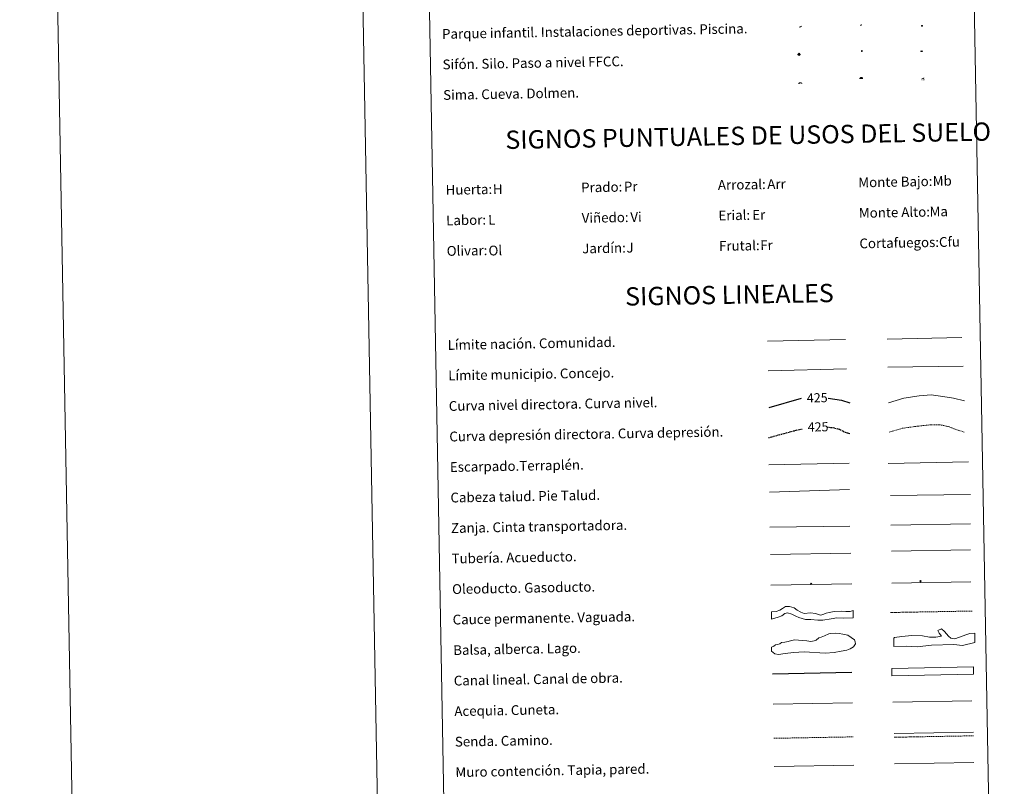
# Model space of a CAD drawing. Units: metres. Extents: x 624294 to 628802, y 4692131 to 4695182.
# Drawn here: x 624294 to 625100, y 4692751 to 4693379 of the extents above; entities that cross this region are included whole.
import ezdxf
from ezdxf.enums import TextEntityAlignment as Align

# ---------------------------------------------------------------- set-up
doc = ezdxf.new("R2010")
doc.units = ezdxf.units.M
doc.header["$MEASUREMENT"] = 0
doc.linetypes.add('TRAZOSX2', pattern=[1.5, 1, -0.5])
for name, color, linetype, lineweight in [('Carátula', 7, 'Continuous', 5), ('Level 13', 5, 'Continuous', 0), ('Level 15', 1, 'Continuous', 0), ('Level 19', 252, 'Continuous', 0), ('Level 24', 5, 'Continuous', 0), ('Level 34', 2, 'Continuous', 0), ('Level 36', 19, 'Continuous', 40), ('Level 63', 7, 'Continuous', 0)]:
    doc.layers.add(name, color=color, linetype=linetype, lineweight=lineweight)
doc.styles.add('Arial', font='ARIAL.TTF', dxfattribs={"height": 0.2})

# ---------------------------------------------------------------- blocks, each defined once
blk = doc.blocks.new('5SIFON')
at = {"layer": 'Carátula', "color": 250, "linetype": 'Continuous', "lineweight": 5}
for p, q in [((-8.2, 0), (-6.3, 0)), ((8.1, 0), (6.3, 0))]:
    blk.add_line(p, q, dxfattribs=at)
at = {"layer": 'Carátula', "color": 250, "linetype": 'Continuous', "lineweight": 5, "flags": 128}
blk.add_lwpolyline([(-6.3, 0), (0, 6.3), (6.3, 0), (0, -6.3), (-6.3, 0)], dxfattribs=at)
at = {"layer": 'Carátula', "color": 250, "linetype": 'Continuous', "lineweight": 5}
blk.add_circle((0, 0, 0), 2.37, dxfattribs=at)
blk = doc.blocks.new('5SIMA')
at = {"layer": 'Carátula', "color": 250, "linetype": 'Continuous', "lineweight": 30, "extrusion": (0, 0, -1)}
for start, end in [(359.47479, 35.47117), (71.47649, 107.4874), (143.47762, 179.47163)]:
    blk.add_arc((0, -3.4, 0), 9.59, start, end, dxfattribs=at)
blk = doc.blocks.new('5IDEP')
at = {"layer": 'Carátula', "linetype": 'Continuous', "lineweight": 5, "extrusion": (0, 0, -1)}
blk.add_hatch(color=252, dxfattribs=at).paths.add_polyline_path([(0.5, -0.6), (-1.8, 1.9), (-4, 0.2), (-7.9, 4.2), (-6.6, 5.2), (-4, 2.4), (-0.4, 5.2), (2.7, 5.2), (6.4, 1.4), (5.1, 0.3), (1.9, 3.7), (1.3, 3.2), (3, 1.4)])
at = {"layer": 'Carátula', "linetype": 'Continuous', "lineweight": 5}
for points in [[(-4.9, -9.4), (-5.1, -9.4), (-5.4, -9.3), (-5.6, -9.2), (-5.7, -9), (-5.8, -8.7), (-5.8, -8.4), (-5.7, -8.2), (-3, -4.9), (-3.6, 0.3), (-3.4, 0.8), (-1.9, -2), (-1.8, -3.7), (-1.2, -5.1), (-4.4, -9.2), (-4.6, -9.4)], [(1.4, -5.2), (-1.2, -5.1), (-1.8, -3.7), (0.3, -3.7), (-1.9, -2), (-3.4, 0.8), (2.1, -3.4), (2.3, -3.5), (2.4, -3.8), (2.5, -4.1), (2.4, -4.4), (2.3, -4.6), (2.2, -4.8), (2, -5), (1.7, -5.1)]]:
    blk.add_hatch(color=252, dxfattribs=at).paths.add_polyline_path(points)
h = blk.add_hatch(color=252, dxfattribs=at)
edge = h.paths.add_edge_path()
edge.add_arc((3, 5.5), 1.39, 179.99898, 539.99898)
at = {"layer": 'Carátula', "color": 252, "linetype": 'Continuous', "lineweight": 5}
blk.add_line((4, 0.2), (7.9, 4.2), dxfattribs=at)
at = {"layer": 'Carátula', "color": 252, "linetype": 'Continuous', "lineweight": 5, "flags": 128}
blk.add_lwpolyline([(7.9, 4.2), (4, 0.2)], dxfattribs=at)
blk = doc.blocks.new('5DOLM')
at = {"layer": 'Carátula', "linetype": 'Continuous', "lineweight": 15}
for points in [[(-3.9, 1.1), (-5, 1.1), (-6.7, 1.4), (-7.2, 1.6), (-7.5, 2), (-7.7, 2.5), (-7.1, 3.2), (-6.3, 3.5), (-4.5, 4.2), (-3.4, 4.7), (-1.2, 5.6), (1.2, 6.9), (2.9, 7.9), (4.7, 8.5), (6.7, 8.6), (7.5, 8.4), (8, 8.1), (8.6, 7), (8.8, 6), (8.5, 4.8), (7.5, 4.2), (-0.3, 1.4)], [(-4.3, -5.9), (-5, -5.8), (-5.9, -5.8), (-6.8, -5.4), (-7.4, -4.7), (-7.3, -4), (-6.7, -3.2), (-6.4, -2.3), (-6.4, -1.2), (-5.9, 0.4), (-5, 1.1), (-4, -0.4), (-3.7, -1.6), (-3.2, -2.8), (-2.9, -3.9), (-2.9, -5), (-3.5, -5.7)], [(3.1, -5.6), (2.3, -5.1), (2.2, -4.2), (2.6, -3.5), (3.2, -2.4), (3.4, -1.5), (3.7, -0.7), (3.6, 0.7), (3.7, 1.7), (4.1, 2.7), (5.1, 3.4), (6.4, 4), (6.4, 2.9), (6.5, 2.1), (6.8, 1.2), (7.1, 0.4), (7.3, -0.4), (7.8, -1.3), (8.1, -2.5), (8.1, -3.5), (7.6, -4.7), (6.7, -5.5), (5.6, -5.6), (4.1, -5.6)]]:
    blk.add_hatch(color=252, dxfattribs=at).paths.add_polyline_path(points)
blk = doc.blocks.new('5PAINF')
at = {"layer": 'Carátula', "linetype": 'Continuous', "lineweight": 5}
blk.add_hatch(color=6, dxfattribs=at).paths.add_polyline_path([(-11, -4.2), (-11.8, -1.9), (-5.1, 0.6), (-4.2, -1.6)])
at = {"layer": 'Carátula', "linetype": 'Continuous', "lineweight": 5, "extrusion": (0, 0, -1)}
for color, points in [(23, [(-4.1, -7), (-0.1, 0), (4.1, -7)]), (6, [(-4.3, 1.7), (-11, 4.3), (-10.1, 6.5), (-3.4, 3.9)])]:
    blk.add_hatch(color=color, dxfattribs=at).paths.add_polyline_path(points)
at = {"layer": 'Carátula', "color": 170, "linetype": 'Continuous', "lineweight": 5}
blk.add_line((-11, -4.2), (11, 4.2), dxfattribs=at)
blk = doc.blocks.new('5PASON')
at = {"layer": 'Carátula', "linetype": 'Continuous', "lineweight": 5}
blk.add_hatch(color=45, dxfattribs=at).paths.add_polyline_path([(-2.5, 0.9), (-2.5, 7.8), (2.5, 7.8), (2.5, 0.9)])
at = {"layer": 'Carátula', "linetype": 'Continuous', "lineweight": 5, "extrusion": (0, 0, -1)}
blk.add_hatch(color=9, dxfattribs=at).paths.add_polyline_path([(6.8, -6.3), (-7.1, -6.3), (-2.9, -1.4), (2.6, -1.4)])
at = {"layer": 'Carátula', "color": 252, "linetype": 'Continuous', "lineweight": 5}
blk.add_line((-9.2, -0.3), (9.8, -0.3), dxfattribs=at)
blk = doc.blocks.new('5PISCI')
at = {"layer": 'Carátula', "linetype": 'Continuous', "lineweight": 5}
blk.add_hatch(color=131, dxfattribs=at).paths.add_polyline_path([(-3.7, -1.9), (-3.7, 1.9), (3.8, 1.9), (3.8, -1.9)])
at = {"layer": 'Carátula', "color": 1, "linetype": 'Continuous', "lineweight": 5}
blk.add_3dface([(-4.5, -2.6), (4.5, -2.6), (4.5, 2.6), (-4.5, 2.6)], dxfattribs=at)
at = {"layer": 'Carátula', "color": 5, "linetype": 'Continuous', "lineweight": 5}
blk.add_3dface([(-3.7, -1.9), (3.8, -1.9), (3.8, 1.9), (-3.7, 1.9)], dxfattribs=at)
blk = doc.blocks.new('5CUEVA')
at = {"layer": 'Carátula', "linetype": 'Continuous', "lineweight": 5}
for points in [[(11.1, -5.9), (10.4, -5.2), (10.4, -4.5), (10.4, -3.4), (10.2, -2.3), (9.9, -1.4), (9.6, -0.5), (8.8, 1.1), (8.1, 2), (6.6, 3.4), (5.1, 4.4), (4.2, 4.9), (3.2, 5.2), (2.2, 5.5), (1.2, 5.6), (0.2, 5.7), (-1.3, 5.6), (-2.8, 5.2), (-3.7, 4.9), (-4.6, 4.4), (-5.5, 3.9), (-6.6, 3.2), (-7.6, 2), (-8.2, 1.2), (-8.8, 0.4), (-9.2, -0.5), (-9.6, -1.4), (-9.7, -2.5), (-9.9, -3.4), (-10, -4.5), (-10, -5.2), (-10.6, -5.9), (-10.6, -4.4), (-10.6, -3.4), (-10.4, -2.3), (-10.2, -1.3), (-9.8, -0.2), (-9.3, 0.7), (-8.8, 1.6), (-8.1, 2.4), (-7, 3.7), (-5.8, 4.5), (-4.9, 5), (-4, 5.5), (-3, 5.9), (-1.4, 6.2), (0.2, 6.4), (1.3, 6.3), (2.3, 6.1), (3.4, 5.8), (4.5, 5.5), (5.4, 5), (7.1, 3.9), (8.6, 2.4), (9.3, 1.4), (10.2, -0.2), (10.5, -1.3), (10.8, -2.3), (11, -3.4), (11.1, -4.4)], [(11.1, -5.9), (11.1, -5.9), (-10.6, -5.9), (-10, -5.2), (-5.6, -5.3), (-5.1, -4), (-4.7, -3.2), (-4.5, -2.6), (-4.2, -2.1), (-3.9, -1.7), (-3.6, -1.1), (-3.3, -0.7), (-3.2, -0.5), (-3.1, -0.3), (-2.8, -0.1), (-2.3, 0.2), (-1.9, 0.4), (-1.4, 0.7), (-0.8, 1), (-0.3, 1.1), (0.2, 1.1), (0.9, 1.1), (1.3, 0.9), (1.7, 0.8), (2, 0.6), (2.4, 0.4), (2.7, 0.1), (2.9, -0.2), (3.2, -0.5), (3.4, -0.9), (3.7, -1.2), (4.2, -2), (4.4, -2.2), (4.5, -2.5), (4.8, -3), (5.1, -3.4), (5.7, -4.1), (6.4, -5.2), (10.4, -5.2)]]:
    blk.add_hatch(color=170, dxfattribs=at).paths.add_polyline_path(points)
at = {"layer": 'Carátula', "linetype": 'Continuous', "lineweight": 5, "extrusion": (0, 0, -1)}
blk.add_hatch(color=43, dxfattribs=at).paths.add_polyline_path([(5.6, -5.3), (5.1, -4), (4.7, -3.2), (4.5, -2.6), (4.2, -2.1), (3.9, -1.7), (3.6, -1.1), (3.3, -0.7), (3.2, -0.5), (3.1, -0.3), (2.8, -0.1), (2.6, 0), (2.3, 0.2), (1.9, 0.4), (1.4, 0.7), (0.8, 1), (0.3, 1.1), (-0.2, 1.1), (-0.9, 1.1), (-1.3, 0.9), (-1.7, 0.8), (-2, 0.6), (-2.4, 0.4), (-2.7, 0.1), (-2.9, -0.2), (-3.2, -0.5), (-3.4, -0.9), (-3.7, -1.2), (-3.9, -1.4), (-4.2, -2), (-4.4, -2.2), (-4.5, -2.5), (-4.8, -3), (-5.1, -3.4), (-5.7, -4.1), (-6.4, -5.2), (-10.4, -5.2), (-10.4, -4.5), (-10.4, -3.4), (-10.2, -2.3), (-9.9, -1.4), (-9.6, -0.5), (-8.8, 1.1), (-8.1, 2), (-6.6, 3.4), (-5.1, 4.4), (-4.2, 4.9), (-3.2, 5.2), (-2.2, 5.5), (-1.2, 5.6), (-0.2, 5.7), (1.3, 5.6), (2.8, 5.2), (3.7, 4.9), (4.6, 4.4), (5.5, 3.9), (6.6, 3.2), (7.6, 2), (8.2, 1.2), (8.8, 0.4), (9.2, -0.5), (9.6, -1.4), (9.7, -2.5), (9.9, -3.4), (10, -4.5), (10, -5.2)])
at = {"layer": 'Carátula', "color": 170, "linetype": 'Continuous', "lineweight": 5}
blk.add_line((11.1, -5.9), (11.1, -5.9), dxfattribs=at)
at = {"layer": 'Carátula', "color": 170, "linetype": 'Continuous', "lineweight": 5, "flags": 128}
blk.add_lwpolyline([(-10.6, -5.9), (-10.6, -4.4), (-10.6, -3.4), (-10.4, -2.3), (-10.2, -1.3), (-9.8, -0.2), (-9.3, 0.7), (-8.8, 1.6), (-8.1, 2.4), (-7, 3.7), (-5.8, 4.5), (-4.9, 5), (-4, 5.5), (-3, 5.9), (-1.4, 6.2), (0.2, 6.4), (1.3, 6.3), (2.3, 6.1), (3.4, 5.8), (4.5, 5.5), (5.4, 5), (7.1, 3.9), (8.6, 2.4), (9.3, 1.4), (10.2, -0.2), (10.5, -1.3), (10.8, -2.3), (11, -3.4), (11.1, -4.4), (11.1, -5.9)], dxfattribs=at)
blk = doc.blocks.new('5ROLEO')
at = {"layer": 'Carátula', "linetype": 'Continuous', "lineweight": 5}
for color, points in [(2, [(-0.2, -5.2), (-5.2, -0.1), (-0.2, 5), (0, 2.4), (-0.6, 2.3), (-1, 2.1), (-1.4, 1.8), (-1.7, 1.3), (-1.9, 0.6), (-1.9, -0.2), (-1.9, -0.8), (-1.8, -1.3), (-1.6, -1.7), (-1.4, -2.1), (-1.1, -2.4), (-0.8, -2.6), (-0.4, -2.7), (0, -2.7)]), (250, [(0, -2.7), (-0.4, -2.7), (-0.8, -2.6), (-1.1, -2.4), (-1.4, -2.1), (-1.6, -1.7), (-1.8, -1.3), (-1.9, -0.8), (-1.9, -0.2), (-1.9, 0.6), (-1.7, 1.3), (-1.4, 1.8), (-1, 2.1), (-0.6, 2.3), (0, 2.4), (0, 1.5), (-0.2, 1.5), (-0.5, 1.4), (-0.7, 1.3), (-0.8, 1.1), (-1, 0.9), (-1.1, 0.6), (-1.2, 0.2), (-1.2, -0.2), (-1.2, -0.6), (-1.1, -0.9), (-1, -1.2), (-0.8, -1.4), (-0.7, -1.6), (-0.5, -1.8), (-0.2, -1.8), (0, -1.9)]), (2, [(0, -1.9), (-0.2, -1.8), (-0.5, -1.8), (-0.7, -1.6), (-0.8, -1.4), (-1, -1.2), (-1.1, -0.9), (-1.2, -0.6), (-1.2, -0.2), (-1.2, 0.2), (-1.1, 0.6), (-1, 0.9), (-0.8, 1.1), (-0.7, 1.3), (-0.5, 1.4), (-0.2, 1.5), (0, 1.5), (0.3, 1.5), (0.5, 1.4), (0.7, 1.3), (0.9, 1.1), (1, 0.9), (1.1, 0.6), (1.1, 0.3), (1.2, -0.1), (1.2, -0.5), (1.1, -0.9), (1, -1.2), (0.8, -1.4), (0.7, -1.6), (0.5, -1.8), (0.3, -1.8)]), (2, [(-0.2, -5.2), (0, -2.7), (0.4, -2.7), (0.8, -2.6), (1.1, -2.4), (1.4, -2.1), (1.6, -1.7), (1.8, -1.3), (1.9, -0.7), (1.9, -0.2), (1.9, 0.4), (1.8, 0.9), (1.6, 1.4), (1.4, 1.7), (1.1, 2), (0.8, 2.2), (0.4, 2.3), (0, 2.4), (-0.2, 5), (4.9, -0.1)]), (250, [(0, -2.7), (0, -1.9), (0.3, -1.8), (0.5, -1.8), (0.7, -1.6), (0.8, -1.4), (1, -1.2), (1.1, -0.9), (1.2, -0.5), (1.2, -0.1), (1.1, 0.3), (1.1, 0.6), (1, 0.9), (0.9, 1.1), (0.7, 1.3), (0.5, 1.4), (0.3, 1.5), (0, 1.5), (0, 1.5), (0, 2.4), (0, 2.4), (0.4, 2.3), (0.8, 2.2), (1.1, 2), (1.4, 1.7), (1.6, 1.4), (1.8, 0.9), (1.9, 0.4), (1.9, -0.2), (1.9, -0.7), (1.8, -1.3), (1.6, -1.7), (1.4, -2.1), (1.1, -2.4), (0.8, -2.6), (0.4, -2.7)])]:
    blk.add_hatch(color=color, dxfattribs=at).paths.add_polyline_path(points)
at = {"layer": 'Carátula', "color": 250, "linetype": 'Continuous', "lineweight": 5, "flags": 128}
blk.add_lwpolyline([(-0.1, -5.2), (4.9, -0.1), (-0.1, 5), (-5.2, -0.1), (-0.1, -5.2)], dxfattribs=at)
blk = doc.blocks.new('5GASO')
at = {"layer": 'Carátula', "linetype": 'Continuous', "lineweight": 5}
for color, points in [(33, [(0, -5.1), (-5.1, 0), (0, 5.1), (0.2, 2.5), (-0.3, 2.4), (-0.8, 2.2), (-1.2, 1.8), (-1.5, 1.3), (-1.7, 0.7), (-1.7, 0), (-1.7, -0.8), (-1.5, -1.4), (-1.2, -1.9), (-0.8, -2.3), (-0.3, -2.5), (0.3, -2.6)]), (250, [(0.3, -2.6), (-0.3, -2.5), (-0.8, -2.3), (-1.2, -1.9), (-1.5, -1.4), (-1.7, -0.8), (-1.7, 0), (-1.7, 0.7), (-1.5, 1.3), (-1.2, 1.8), (-0.8, 2.2), (-0.3, 2.4), (0.2, 2.5), (0.6, 2.5), (0.9, 2.4), (1.1, 2.3), (1.4, 2.1), (1.6, 1.9), (1.7, 1.6), (1.8, 1.3), (1.9, 1), (1.2, 0.8), (1, 1.2), (0.8, 1.4), (0.5, 1.6), (0.2, 1.6), (0, 1.6), (-0.3, 1.5), (-0.5, 1.4), (-0.7, 1.2), (-0.8, 1), (-0.9, 0.7), (-1, 0.4), (-1, 0), (-1, -0.4), (-0.9, -0.8), (-0.8, -1.1), (-0.6, -1.4), (-0.4, -1.5), (-0.2, -1.7), (0, -1.7), (0.2, -1.8), (0.5, -1.7), (0.8, -1.6), (1, -1.5), (1.3, -1.3), (1.3, -0.7), (0.2, -0.7), (0.2, 0.1), (2, 0.1), (2, -1.8), (1.7, -2.1), (1.3, -2.4), (0.8, -2.5)]), (33, [(0, -5.1), (0.3, -2.6), (0.8, -2.5), (1.3, -2.4), (1.7, -2.1), (2, -1.8), (2, 0.1), (0.2, 0.1), (0.2, -0.7), (1.3, -0.7), (1.3, -1.3), (1, -1.5), (0.8, -1.6), (0.5, -1.7), (0.2, -1.8), (0, -1.7), (-0.2, -1.7), (-0.4, -1.5), (-0.6, -1.4), (-0.8, -1.1), (-0.9, -0.8), (-1, -0.4), (-1, 0), (-1, 0.4), (-0.9, 0.7), (-0.8, 1), (-0.7, 1.2), (-0.5, 1.4), (-0.3, 1.5), (0, 1.6), (0.2, 1.6), (0.5, 1.6), (0.8, 1.4), (1, 1.2), (1.2, 0.8), (1.9, 1), (1.8, 1.3), (1.7, 1.6), (1.6, 1.9), (1.4, 2.1), (1.1, 2.3), (0.9, 2.4), (0.6, 2.5), (0.2, 2.5), (0, 5.1), (5.1, 0)])]:
    blk.add_hatch(color=color, dxfattribs=at).paths.add_polyline_path(points)
at = {"layer": 'Carátula', "color": 250, "linetype": 'Continuous', "lineweight": 5}
blk.add_3dface([(0, -5.1), (5.1, 0), (0, 5.1), (-5.1, 0)], dxfattribs=at)
blk = doc.blocks.new('5SILO')
at = {"layer": 'Carátula', "linetype": 'Continuous', "lineweight": 5}
h = blk.add_hatch(color=232, dxfattribs=at)
edge = h.paths.add_edge_path()
edge.add_arc((0, 0), 3.39, 168.69475, 528.69475)
at = {"layer": 'Carátula', "color": 250, "linetype": 'Continuous', "lineweight": 5}
blk.add_circle((0, 0, 0), 3.39, dxfattribs=at)

msp = doc.modelspace()

# ---------------------------------------------------------------- linework, layer by layer
at = {"layer": 'Level 63', "linetype": 'Continuous', "lineweight": 0}
for points in [[(624347.67, 4692131.29), (624293.85, 4695100.8), (628748.08, 4695181.61), (628801.91, 4692212.08), (624347.67, 4692131.29)], [(624620.78, 4693868.6), (625066.63, 4693876.69), (625097.21, 4692189.9), (624651.36, 4692181.81), (624620.78, 4693868.6)]]:
    msp.add_lwpolyline(points, close=True, dxfattribs=at)
msp.add_lwpolyline([(624543.8, 4695105.33), (624597.63, 4692135.83)], dxfattribs=at)
at = {"layer": 'Level 63', "color": 19, "linetype": 'Continuous', "lineweight": 0, "ltscale": 0.45}
for points in [[(624906.31, 4693116.15), (624969.98, 4693117.6)], [(625004.11, 4693117.69), (625065.43, 4693119.1)], [(624906.82, 4693091.75), (624970.81, 4693093.47)], [(625004.63, 4693094.71), (625066.29, 4693095.72)]]:
    msp.add_lwpolyline(points, dxfattribs=at)
at = {"layer": 'Level 63', "color": 36, "linetype": 'Continuous', "lineweight": 30}
for points in [[(624907.61, 4693061.74), (624933.92, 4693069.52)], [(624955.75, 4693069.46), (624966.82, 4693067.71), (624973.57, 4693065.6)]]:
    msp.add_lwpolyline(points, dxfattribs=at)
at = {"layer": 'Level 63', "color": 36, "linetype": 'Continuous', "lineweight": 0}
msp.add_lwpolyline([(625005.34, 4693065.65), (625017.74, 4693069.44), (625030.52, 4693071.27), (625040.12, 4693072.25), (625049.76, 4693070.82), (625058.61, 4693069.38), (625067.46, 4693067.14)], dxfattribs=at)
at = {"layer": 'Level 63', "color": 39, "linetype": 'TRAZOSX2', "lineweight": 30}
for points in [[(624906.95, 4693037.07), (624929.6, 4693043.17), (624934.69, 4693044.11)], [(624955.08, 4693045.64), (624960.01, 4693045.32), (624965.65, 4693043.82), (624969.7, 4693041.49), (624974.03, 4693040.49)]]:
    msp.add_lwpolyline(points, dxfattribs=at)
at = {"layer": 'Level 63', "color": 39, "linetype": 'TRAZOSX2', "lineweight": 0}
msp.add_lwpolyline([(625005.78, 4693041.69), (625016.58, 4693044.75), (625030.17, 4693046.6), (625039.77, 4693047.57), (625046.98, 4693047.7), (625054.22, 4693046.23), (625059.87, 4693043.93), (625067.12, 4693041.66)], dxfattribs=at)
at = {"layer": 'Level 63', "color": 39, "linetype": 'Continuous', "lineweight": 0}
for points in [[(624907.35, 4693014.89), (624973.01, 4693016.08)], [(625005.13, 4693016.04), (625070.79, 4693017.23)], [(624907.76, 4692992.55), (624973.4, 4692994.48)], [(625006.99, 4692989.58), (625072.5, 4692990.48)], [(624908.18, 4692963.7), (624973.69, 4692964.6)]]:
    msp.add_lwpolyline(points, dxfattribs=at)
at = {"layer": 'Level 63', "color": 19, "linetype": 'Continuous', "lineweight": 0}
for points in [[(625007.14, 4692965.3), (625072.45, 4692966.49)], [(624908.59, 4692941.34), (624974.55, 4692942.53)], [(625009.85, 4692794.67), (625074.92, 4692795.86)]]:
    msp.add_lwpolyline(points, dxfattribs=at)
at = {"layer": 'Level 63', "color": 5, "linetype": 'Continuous', "lineweight": 13}
msp.add_lwpolyline([(625007.71, 4692943.99), (625072.35, 4692945.08)], dxfattribs=at)
at = {"layer": 'Level 63', "color": 19, "linetype": 'Continuous', "lineweight": 13, "ltscale": 0.4}
msp.add_lwpolyline([(624909.04, 4692916.34), (624975.34, 4692917.39)], dxfattribs=at)
at = {"layer": 'Level 63', "color": 19, "linetype": 'Continuous', "lineweight": 13, "ltscale": 0.3}
msp.add_lwpolyline([(625008.01, 4692917.8), (625072.78, 4692918.99)], dxfattribs=at)
at = {"layer": 'Level 63', "color": 144, "linetype": 'Continuous', "lineweight": 13}
for points in [[(624976.39, 4692889.56), (624968.52, 4692889.08), (624963.02, 4692889.51), (624958.28, 4692888.79), (624951.64, 4692887.51), (624947.52, 4692887.54), (624941.7, 4692888.07), (624937.26, 4692888.2), (624934.5, 4692888.89), (624931.85, 4692889.79), (624929.4, 4692890.8), (624926.1, 4692892.54), (624922.7, 4692893.54), (624920.49, 4692892.97), (624917.88, 4692891.12), (624914.94, 4692890.12), (624909.55, 4692888.35), (624909.44, 4692894.34), (624913.17, 4692894.63), (624916.21, 4692895.74), (624918.62, 4692897.05), (624920.87, 4692898.66), (624924.33, 4692898.73), (624928.15, 4692897.74), (624930.4, 4692895.77), (624933.39, 4692894.24), (624936.36, 4692893.03), (624941.43, 4692893.54), (624945.45, 4692892.98), (624947.15, 4692892.38), (624947.79, 4692892.18), (624949.8, 4692891.79), (624952.22, 4692892.36), (624954.32, 4692893.25), (624956.74, 4692893.92), (624960.71, 4692894.54), (624966.62, 4692894.86), (624970.21, 4692894.61), (624972.12, 4692894.54), (624973.91, 4692894.68), (624976.28, 4692895.56), (624976.39, 4692889.56)], [(625074.94, 4692843.26), (625008.11, 4692842.04), (625008, 4692848.04), (625074.84, 4692849.26), (625074.94, 4692843.26)]]:
    msp.add_lwpolyline(points, close=True, dxfattribs=at)
at = {"layer": 'Level 63', "color": 142, "linetype": 'TRAZOSX2', "lineweight": 13}
msp.add_lwpolyline([(625006.9, 4692893.84), (625073.75, 4692895.05)], dxfattribs=at)
at = {"layer": 'Level 63', "color": 142, "linetype": 'Continuous', "lineweight": 0}
msp.add_lwpolyline([(624914.51, 4692867.65), (624916.27, 4692868.27), (624917.74, 4692869.19), (624920.4, 4692869.53), (624923.05, 4692870.17), (624925.99, 4692870.82), (624928.65, 4692871.46), (624931.61, 4692871.22), (624934.58, 4692870.97), (624938.43, 4692870.75), (624941.69, 4692870.22), (624944.35, 4692870.56), (624946.12, 4692871.18), (624948.16, 4692873), (624950.22, 4692873.63), (624952.86, 4692874.86), (624956.38, 4692876.41), (624958.15, 4692876.74), (624961.7, 4692876.8), (624964.96, 4692876.56), (624967.93, 4692876.02), (624972.09, 4692875.21), (624974.79, 4692873.48), (624977.48, 4692871.45), (624978.11, 4692869.69), (624978.14, 4692868.21), (624976.7, 4692865.81), (624973.78, 4692863.98), (624971.13, 4692863.04), (624966.41, 4692862.07), (624960.8, 4692861.08), (624953.41, 4692860.65), (624936.23, 4692861.52), (624927.36, 4692861.06), (624920.56, 4692860.34), (624915.25, 4692859.36), (624912.28, 4692859.9), (624909.58, 4692862.22), (624909.52, 4692865.48), (624911.28, 4692866.4), (624912.74, 4692867.31), (624914.51, 4692867.65)], close=True, dxfattribs=at)
at = {"layer": 'Level 63', "color": 131, "linetype": 'Continuous', "lineweight": 0}
msp.add_lwpolyline([(625009.53, 4692872.8), (625010.1, 4692873.41), (625016.3, 4692874.16), (625024.27, 4692874.97), (625033.16, 4692874.61), (625038.82, 4692873.58), (625044.14, 4692873.72), (625048.56, 4692874.43), (625046.72, 4692877.05), (625045.78, 4692879.1), (625048.7, 4692880.36), (625051.12, 4692878.35), (625054.48, 4692874.59), (625056.3, 4692872.85), (625057.79, 4692872.6), (625059.58, 4692872.34), (625063.39, 4692873.63), (625068.67, 4692875.55), (625071.9, 4692876.53), (625076.03, 4692876.94), (625075.94, 4692869.22), (625065.94, 4692866.88), (625058.81, 4692867.58), (625040.47, 4692867.1), (625028.67, 4692865.6), (625020.06, 4692866.26), (625009.71, 4692865.99), (625009.53, 4692872.8)], close=True, dxfattribs=at)
at = {"layer": 'Level 63', "color": 5, "linetype": 'Continuous', "lineweight": 30}
msp.add_lwpolyline([(624910.36, 4692843.7), (624975.35, 4692844.88)], dxfattribs=at)
at = {"layer": 'Level 63', "color": 5, "linetype": 'Continuous', "lineweight": 0}
for points in [[(624910.81, 4692818.7), (624975.78, 4692819.88)], [(625008.71, 4692820.32), (625073.49, 4692821.5)]]:
    msp.add_lwpolyline(points, dxfattribs=at)
at = {"layer": 'Level 63', "color": 19, "linetype": 'TRAZOSX2', "lineweight": 0}
for points in [[(624911.32, 4692790.8), (624976.29, 4692791.98)], [(625009.9, 4692791.68), (625074.97, 4692792.86)]]:
    msp.add_lwpolyline(points, dxfattribs=at)
at = {"layer": 'Level 63', "color": 1, "linetype": 'Continuous', "lineweight": 13}
msp.add_lwpolyline([(624911.74, 4692767.73), (624976.81, 4692768.91)], dxfattribs=at)
at = {"layer": 'Level 63', "color": 1, "linetype": 'Continuous', "lineweight": 0}
msp.add_lwpolyline([(625010.18, 4692769.79), (625075.26, 4692770.97)], dxfattribs=at)

# ---------------------------------------------------------------- block references
at = {"layer": 'Level 13', "color": 19, "linetype": 'Continuous', "lineweight": 0, "xscale": 0.1499992785749836, "yscale": 0.1499992785749836, "rotation": 1.039353545035246}
msp.add_blockref('5SIFON', (624932.08, 4693350.98), dxfattribs=at)
msp.add_blockref('5SIFON', (624932.08, 4693350.98), dxfattribs=at)
msp.add_blockref('5SIFON', (624932.08, 4693350.98), dxfattribs=at)
at = {"layer": 'Level 15', "color": 1, "linetype": 'Continuous', "lineweight": 0, "xscale": 0.09999997337437735, "yscale": 0.09999997337437735, "rotation": 1.038993327718795}
msp.add_blockref('5PISCI', (625032.76, 4693374.38), dxfattribs=at)
msp.add_blockref('5PISCI', (625032.76, 4693374.38), dxfattribs=at)
msp.add_blockref('5PISCI', (625032.76, 4693374.38), dxfattribs=at)
at = {"layer": 'Level 15', "color": 19, "linetype": 'Continuous', "lineweight": 0, "xscale": 0.09999997337437735, "yscale": 0.09999997337437735, "rotation": 1.038993327718795}
msp.add_blockref('5SILO', (624983.4, 4693353.74), dxfattribs=at)
msp.add_blockref('5SILO', (624983.4, 4693353.74), dxfattribs=at)
msp.add_blockref('5SILO', (624983.4, 4693353.74), dxfattribs=at)
at = {"layer": 'Level 19', "color": 23, "linetype": 'Continuous', "lineweight": 0, "xscale": 0.09999997337437735, "yscale": 0.09999997337437735, "rotation": 1.038993327718795}
msp.add_blockref('5PAINF', (624933.1, 4693373.75), dxfattribs=at)
msp.add_blockref('5PAINF', (624933.1, 4693373.75), dxfattribs=at)
msp.add_blockref('5PAINF', (624933.1, 4693373.75), dxfattribs=at)
at = {"layer": 'Level 19', "color": 252, "linetype": 'Continuous', "lineweight": 0, "xscale": 0.09999997337437735, "yscale": 0.09999997337437735, "rotation": 1.038993327718795}
msp.add_blockref('5IDEP', (624982.58, 4693374.86), dxfattribs=at)
msp.add_blockref('5IDEP', (624982.58, 4693374.86), dxfattribs=at)
msp.add_blockref('5IDEP', (624982.58, 4693374.86), dxfattribs=at)
at = {"layer": 'Level 24', "color": 252, "linetype": 'Continuous', "lineweight": 0, "xscale": 0.09999997337437735, "yscale": 0.09999997337437735, "rotation": 1.038993327718795}
msp.add_blockref('5PASON', (625032.31, 4693353.64), dxfattribs=at)
msp.add_blockref('5PASON', (625032.31, 4693353.64), dxfattribs=at)
msp.add_blockref('5PASON', (625032.31, 4693353.64), dxfattribs=at)
at = {"layer": 'Level 34', "color": 2, "linetype": 'Continuous', "lineweight": 0, "xscale": 0.09999997337437735, "yscale": 0.09999997337437735, "rotation": 1.038993327718795}
for name, p in [('5ROLEO', (624941.88, 4692917.48)), ('5ROLEO', (624941.88, 4692917.48)), ('5ROLEO', (624941.88, 4692917.48)), ('5GASO', (625031.56, 4692919.52)), ('5GASO', (625031.56, 4692919.52)), ('5GASO', (625031.56, 4692919.52))]:
    msp.add_blockref(name, p, dxfattribs=at)
at = {"layer": 'Level 36', "color": 19, "linetype": 'Continuous', "lineweight": 40, "xscale": 0.09999997337437735, "yscale": 0.09999997337437735, "rotation": 1.038993327718795}
msp.add_blockref('5SIMA', (624933.06, 4693327.4), dxfattribs=at)
msp.add_blockref('5SIMA', (624933.06, 4693327.4), dxfattribs=at)
msp.add_blockref('5SIMA', (624933.06, 4693327.4), dxfattribs=at)
at = {"layer": 'Level 36', "color": 5, "linetype": 'Continuous', "lineweight": 0, "xscale": 0.09999997337437735, "yscale": 0.09999997337437735, "rotation": 1.038993327718795}
msp.add_blockref('5CUEVA', (624982.93, 4693331.57), dxfattribs=at)
msp.add_blockref('5CUEVA', (624982.93, 4693331.57), dxfattribs=at)
msp.add_blockref('5CUEVA', (624982.93, 4693331.57), dxfattribs=at)
at = {"layer": 'Level 36', "color": 252, "linetype": 'Continuous', "lineweight": 13, "xscale": 0.1499992785749836, "yscale": 0.1499992785749836, "rotation": 1.039353545035246}
msp.add_blockref('5DOLM', (625033.44, 4693330.67), dxfattribs=at)
msp.add_blockref('5DOLM', (625033.44, 4693330.67), dxfattribs=at)
msp.add_blockref('5DOLM', (625033.44, 4693330.67), dxfattribs=at)

# ---------------------------------------------------------------- texts
at = {"layer": 'Level 63', "linetype": 'Continuous', "lineweight": 0, "style": 'Arial'}
for s, height, p in [('Parque infantil. Instalaciones deportivas. Piscina.', 7.9989, (624639.7, 4693367.73)), ('Sifón. Silo. Paso a nivel FFCC.', 7.9989, (624640.15, 4693342.73)), ('Sima. Cueva. Dolmen.', 7.9989, (624640.6, 4693317.74)), ('Prado:', 7.999, (624753.59, 4693242)), ('Arrozal:', 7.999, (624865.57, 4693244.03)), ('Monte Bajo:', 7.9989, (624980.55, 4693246.11)), ('Huerta:', 7.999, (624642.61, 4693239.98)), ('Viñedo:', 7.999, (624754.04, 4693217)), ('Erial:', 7.999, (624866.03, 4693219.03)), ('Monte Alto:', 7.9989, (624981.01, 4693221.12)), ('Labor:', 7.999, (624643.06, 4693214.99)), ('Jardín:', 7.999, (624754.5, 4693192)), ('Frutal:', 7.999, (624866.48, 4693194.04)), ('Cortafuegos:', 7.9989, (624981.46, 4693196.12)), ('Olivar:', 7.999, (624643.52, 4693189.99)), ('Límite nación. Comunidad.', 7.9989, (624644.31, 4693112.94)), ('Límite municipio. Concejo.', 7.9989, (624644.77, 4693087.94)), ('Curva nivel directora. Curva nivel.', 7.9989, (624645.22, 4693062.95)), ('Curva depresión directora. Curva depresión.', 7.9989, (624645.67, 4693037.95)), ('Escarpado.Terraplén.', 7.9989, (624646.13, 4693012.96)), ('Cabeza talud. Pie Talud.', 7.9989, (624646.58, 4692987.96)), ('Zanja. Cinta transportadora.', 7.9989, (624647.03, 4692962.96)), ('Tubería. Acueducto.', 7.9989, (624647.49, 4692937.97)), ('Oleoducto. Gasoducto.', 7.9989, (624647.94, 4692912.97)), ('Cauce permanente. Vaguada.', 7.9989, (624648.39, 4692887.98)), ('Balsa, alberca. Lago.', 7.9989, (624648.85, 4692862.98)), ('Canal lineal. Canal de obra.', 7.9989, (624649.3, 4692837.98)), ('Acequia. Cuneta.', 7.9989, (624649.75, 4692812.99)), ('Senda. Camino.', 7.9989, (624650.21, 4692787.99)), ('Muro contención. Tapia, pared.', 7.9989, (624650.66, 4692763))]:
    msp.add_text(s, height=height, rotation=1.03903, dxfattribs=at).set_placement(p, align=Align.MIDDLE_LEFT)
for s, p in [('SIGNOS PUNTUALES DE USOS DEL SUELO', (624890.39, 4693284.45)), ('SIGNOS LINEALES', (624875.01, 4693154.17))]:
    msp.add_text(s, height=14.9998, rotation=0.98914, dxfattribs=at).set_placement(p, align=Align.MIDDLE_CENTER)
at = {"layer": 'Level 63', "color": 92, "linetype": 'Continuous', "lineweight": 0, "style": 'Arial'}
for s, height, p in [('H', 8, (624681.32, 4693240.58)), ('Pr', 7.999, (624788.62, 4693242.67)), ('Arr', 7.999, (624906.01, 4693244.7)), ('Mb', 7.999, (625041.5, 4693247.27)), ('Vi', 7.999, (624793.88, 4693217.74)), ('Er', 7.999, (624893.71, 4693219.56)), ('Ma', 7.999, (625038.91, 4693222.19)), ('L', 8, (624677.5, 4693215.49)), ('J', 8, (624790.7, 4693192.66)), ('Fr', 7.999, (624900.25, 4693194.65)), ('Cfu', 7.999, (625046.62, 4693197.3)), ('Ol', 7.999, (624677.72, 4693190.28))]:
    msp.add_text(s, height=height, rotation=1.03903, dxfattribs=at).set_placement(p, align=Align.MIDDLE_LEFT)
at = {"layer": 'Level 63', "color": 39, "linetype": 'Continuous', "lineweight": 0, "style": 'Arial'}
for p in [(624946.93, 4693069.75), (624947.62, 4693045.9)]:
    msp.add_text('425', height=7.5, rotation=1.03903, dxfattribs=at).set_placement(p, align=Align.MIDDLE_CENTER)

doc.saveas('drawing.dxf')
